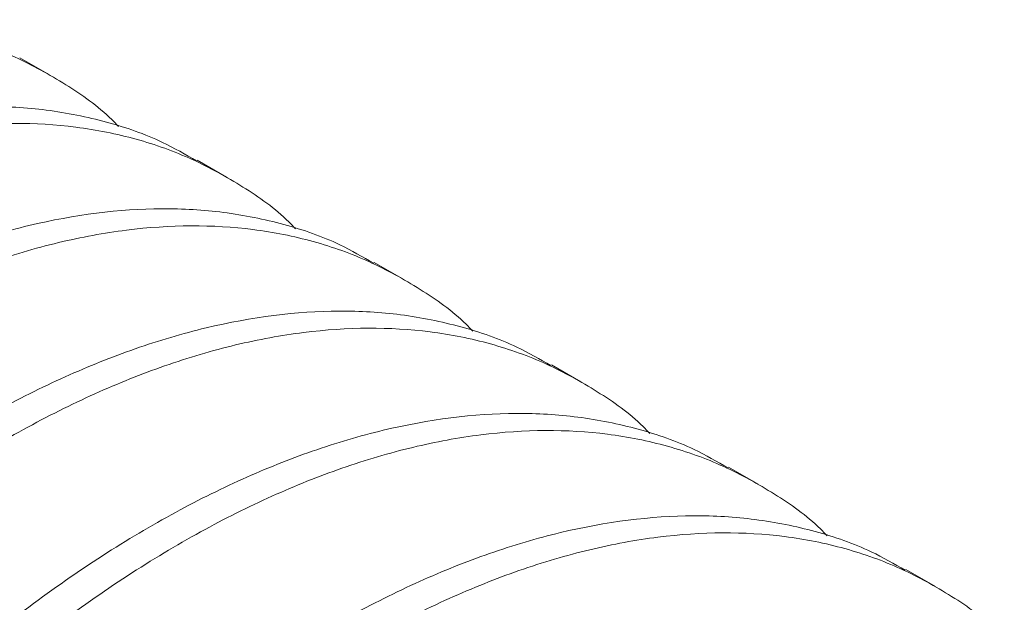
# Model space of a CAD drawing. Units: inches. Extents: x 0.3 to 10.6, y 0.4 to 8.2.
# Drawn here: x 10.4 to 10.4, y 6.6 to 6.6 of the extents above; entities that cross this region are included whole.
import ezdxf

# ---------------------------------------------------------------- set-up
doc = ezdxf.new("R2010")
doc.units = ezdxf.units.IN
doc.header["$MEASUREMENT"] = 0
doc.layers.add('SLD-0', color=7, linetype='Continuous')

msp = doc.modelspace()

# ---------------------------------------------------------------- linework, layer by layer
at = {"layer": 'SLD-0', "linetype": 'Continuous', "lineweight": 15}
for p, q in [((10.37499210403531, 6.63112454329349), (10.37302691042954, 6.632259025413966)), ((10.38677718147916, 6.624321162899177), (10.3848119878734, 6.625455645019653)), ((10.39856225892301, 6.617517782504864), (10.39659706531725, 6.618652264625341)), ((10.41034747464393, 6.610714322284902), (10.40838228103817, 6.611848804405379)), ((10.42213255208778, 6.603910941890589), (10.42016735848202, 6.605045424011066)), ((10.43391762953164, 6.597107561496276), (10.43195243592587, 6.598242043616753))]:
    msp.add_line(p, q, dxfattribs=at)
for points, knots in [([(10.37957967026883, 6.627689520063261), (10.37943135710583, 6.62784417753866), (10.37838029585493, 6.628940199471296), (10.37609833135163, 6.630521147815571), (10.37272496998317, 6.63240482065849), (10.36900301778303, 6.633735066955361), (10.36373946014711, 6.634792803161159), (10.35803050148433, 6.634762310825312), (10.35201577245499, 6.633657878720981), (10.34736612588841, 6.632286999191862), (10.34264466730829, 6.630399850145662), (10.33787549846642, 6.628015804282008), (10.33301880758027, 6.625106170685195), (10.32659977605643, 6.620596493128788), (10.32028466043887, 6.615173723351469), (10.31421995065789, 6.608969274584235), (10.30981503709772, 6.603937280659481), (10.30561440402299, 6.598602032364748), (10.30163272126058, 6.592994360902552), (10.29784555180784, 6.587065447908802), (10.29318091475501, 6.578916949902534), (10.28911864010521, 6.570427740068962), (10.28575661941976, 6.56179135557676), (10.28288436997496, 6.553107321149009), (10.28076850699739, 6.544430058107418), (10.27945759289642, 6.535974808502956), (10.2788400613312, 6.529257571520805), (10.27868904939559, 6.520838425420479), (10.27948950757359, 6.512980277575533), (10.2810813006457, 6.506162582704111), (10.28322112152099, 6.499821755574416), (10.28616051937935, 6.494246790539484), (10.28982294324595, 6.489575280430483), (10.29292312264523, 6.486535841303811), (10.29634159251744, 6.484025813082191), (10.299558773287, 6.482197068745386), (10.30176525128496, 6.481422092537586), (10.30263748621407, 6.481115739463455)], [0, 0, 0, 0, 0.004034713046851887, 0.02859308274531666, 0.05332199278200223, 0.07858875718620198, 0.104041390605062, 0.153462741089507, 0.1785480448033359, 0.2039990120646167, 0.2285578678449467, 0.2532872743493184, 0.2785545520462616, 0.3040077360548914, 0.353429097209962, 0.3785144400404307, 0.403965435919776, 0.4285238257297486, 0.4532527613991628, 0.4785194953449973, 0.5039721191451783, 0.553393543946903, 0.5784789751615466, 0.6039301033526626, 0.6533514761460639, 0.6784368011206655, 0.7038878084074247, 0.7346421905171264, 0.7840609268095649, 0.8091449610225886, 0.8345946114883186, 0.8840132448393704, 0.9090971350236348, 0.9345466510470195, 0.9591050207454842, 0.9838339519523026, 1, 1, 1, 1]), ([(10.38478034403198, 6.625399783406883), (10.38403720467883, 6.625829008169283), (10.38216025793674, 6.62691310096561), (10.37881742684614, 6.6280557188379), (10.3748664651317, 6.628863804128974), (10.36931405452898, 6.629190582945705), (10.36337343720049, 6.628443242829118), (10.3571863012754, 6.626618026564999), (10.35246451340576, 6.62473098786919), (10.34769524009286, 6.62234683362249), (10.34283930914526, 6.619437528369255), (10.33801198598715, 6.61604589962553), (10.33167503553245, 6.610937948800562), (10.32549609679429, 6.604964768550772), (10.31963531177533, 6.598268672831537), (10.31543419320054, 6.592933092521761), (10.31145259611943, 6.587325338513718), (10.30766557257548, 6.581397103899274), (10.30415846813869, 6.575269205323131), (10.29990231562341, 6.566910908260003), (10.29628970402852, 6.55828102091189), (10.29341868723163, 6.549597075479093), (10.29105303929714, 6.540929120714806), (10.28946598838014, 6.53235715314739), (10.28865986762592, 6.523589889670416), (10.28854526136385, 6.517148955654403), (10.28904671383623, 6.50913760687697), (10.29036864142007, 6.502069325743609), (10.29250926584794, 6.495729072526486), (10.29517972944197, 6.489908434204496), (10.29860890934332, 6.484895257230265), (10.30275732356233, 6.480893142342509), (10.30536582288599, 6.47884526520162), (10.30700139014628, 6.477983441917238), (10.30740960911383, 6.477768340637144)], [0, 0, 0, 0, 0.01779763059531436, 0.04495146787947421, 0.0723050794937644, 0.09869617842721656, 0.1523749051643951, 0.1797267261809676, 0.2061198066788283, 0.2326961758049893, 0.259850610792929, 0.2872047909541139, 0.3135958931144986, 0.3672746736472454, 0.3946265254192768, 0.4210191051449003, 0.4475949682709022, 0.4747487961574829, 0.5021023974347048, 0.5284935027334178, 0.5821724450114169, 0.6095244389771747, 0.6359155472431487, 0.6895943321674334, 0.7169461725425126, 0.7499975040028913, 0.7763871909799612, 0.8300631627001493, 0.8574135685737981, 0.8838032636114616, 0.9374789764613274, 0.9648292141530059, 0.9912217722650555, 1, 1, 1, 1]), ([(10.39136488598974, 6.6208860598433), (10.39121652324482, 6.62104074594823), (10.39016510567306, 6.622136975927769), (10.38788345241056, 6.623717741243413), (10.38451026091829, 6.625601317813109), (10.3807880367418, 6.626931719641954), (10.37552457025064, 6.627989404059642), (10.36981557299162, 6.627958933810728), (10.3638008521202, 6.626854497091356), (10.35915119846578, 6.625483621443217), (10.35442976139812, 6.623596460727377), (10.34966051154308, 6.621212457363959), (10.34480412520299, 6.618302658519856), (10.33838471497496, 6.613793185854673), (10.33206975997093, 6.608370330993564), (10.32600502386765, 6.602165896483763), (10.32160011548659, 6.597133899751017), (10.31739948175828, 6.591798651820923), (10.31341779655917, 6.586190981638464), (10.30963063776488, 6.580262063025091), (10.30496594632914, 6.572113591404369), (10.30090398928302, 6.56362421413173), (10.29754164833653, 6.554987998451162), (10.29466945336839, 6.546303935360144), (10.29255371932045, 6.537626601951343), (10.29124284988211, 6.529171328143414), (10.29062508817743, 6.522454216330858), (10.29047410235593, 6.514035057035251), (10.29127484614637, 6.506176752829567), (10.29286633273399, 6.499359225921449), (10.29500620582145, 6.493018370491922), (10.29794572782531, 6.487443335341016), (10.30160820323217, 6.482771795456629), (10.30470814957705, 6.479732489517374), (10.3081267004551, 6.477222415079095), (10.31134379201053, 6.475393722626319), (10.31355041068648, 6.47461866482207), (10.31442270193498, 6.474312279243493)], [0, 0, 0, 0, 0.004034690957918005, 0.02859306069043436, 0.05332199193154073, 0.07858873465688994, 0.1040413681110415, 0.153462718664012, 0.1785480224126231, 0.2039989897091931, 0.2285578455235754, 0.2532872520622358, 0.2785545509530903, 0.3040077134421611, 0.3534290746657573, 0.3785144175310082, 0.4039654134456427, 0.4285238032896669, 0.4532527389933693, 0.4785194729742375, 0.5039720968097099, 0.5533935433398491, 0.5784789522561653, 0.6039300804825709, 0.6533514760211687, 0.6784368010305525, 0.7038877863402823, 0.734642168492632, 0.7840609264755459, 0.8091449384082587, 0.8345945889092761, 0.8840132450165548, 0.9090971352355994, 0.9345466292426919, 0.9591049989752082, 0.9838339302163146, 1, 1, 1, 1]), ([(10.39656542147583, 6.61859640301257), (10.39582227090263, 6.619025634165365), (10.39394529484763, 6.620109743664706), (10.39060276341652, 6.621252190463391), (10.38665143142226, 6.622060485715731), (10.38109940357658, 6.622387047905689), (10.37515873931167, 6.621639736325442), (10.36897133572655, 6.619814668532525), (10.36424960187669, 6.61792760139196), (10.35948031457949, 6.615543454861359), (10.35462438709886, 6.612634147686052), (10.34979706440239, 6.609242518724015), (10.343460107023, 6.604134571542803), (10.3372812131575, 6.598161367632467), (10.33142032089257, 6.59146532625936), (10.32721951525917, 6.586129580784228), (10.3232376018071, 6.580521993643537), (10.31945068075613, 6.574593707278853), (10.31594349414046, 6.56846584983446), (10.31168762979981, 6.560107398288024), (10.30807500861454, 6.55147751619779), (10.30520372375791, 6.542793714388818), (10.30283813761042, 6.534125729370088), (10.3012510823707, 6.525553763761823), (10.30044490717704, 6.516786527904156), (10.30033050517826, 6.510345481995925), (10.30083195400357, 6.502334134554247), (10.30215356382763, 6.495266028510865), (10.30429457614026, 6.488925562049517), (10.30696466307067, 6.483105132961532), (10.31039406862813, 6.478091830157908), (10.31454229529267, 6.474089822455701), (10.3171511714393, 6.472041728323599), (10.31878652258994, 6.471180029819873), (10.31919468655769, 6.470964960242831)], [0, 0, 0, 0, 0.01779763063205496, 0.04495149130789692, 0.0723050791198065, 0.0986962023081009, 0.1523749291560912, 0.1797267260422817, 0.206119806594627, 0.232696175775651, 0.2598506108196472, 0.2872047910373007, 0.313595893252166, 0.3672746738957248, 0.39462652572422, 0.4210191297667622, 0.4475949689784852, 0.474748796921121, 0.5021023982548104, 0.5284935265608103, 0.5821724689496216, 0.6095244386831401, 0.6359155470035947, 0.6895943320386915, 0.7169461724702345, 0.7499975269863765, 0.7763872140179182, 0.830063162077493, 0.8574135922772916, 0.8838032629774468, 0.9374789759381182, 0.9648292136862574, 0.9912217949734834, 1, 1, 1, 1]), ([(10.4031499634336, 6.614082679448986), (10.40300159963403, 6.614237366162772), (10.40195017379708, 6.615333601281968), (10.39966880267034, 6.616914203232489), (10.39629520192481, 6.618798015561035), (10.39257337659582, 6.620128189176425), (10.38730947491255, 6.621186120892494), (10.38160081233083, 6.621155460756068), (10.37558610979259, 6.620051014927338), (10.37093622693849, 6.618680266727656), (10.36621485201084, 6.616793073074258), (10.36144558333557, 6.614409080046973), (10.35658921197182, 6.611499273140793), (10.35016974629969, 6.606989828271442), (10.34385510436842, 6.601566806418315), (10.33779006500786, 6.595362533272509), (10.33338513295645, 6.590330548707792), (10.32918481577384, 6.584995133793598), (10.32520274383129, 6.579387665314991), (10.32141596761736, 6.57345854710254), (10.31675089856664, 6.56531027491055), (10.3126889563427, 6.556820889533813), (10.30932695325864, 6.548184495851043), (10.30645440126959, 6.539500620986036), (10.30433881179528, 6.530823213724094), (10.30302793364925, 6.522367944267315), (10.30241012321172, 6.515650857060179), (10.30225943268124, 6.507231538140156), (10.30305991299685, 6.499373376525798), (10.30465136842869, 6.492555867415566), (10.3067915477, 6.486214842519482), (10.30973075400019, 6.48063998297193), (10.31339330604545, 6.475968400630551), (10.31649316018867, 6.472929147203204), (10.31991201573217, 6.47041889768283), (10.32312883447805, 6.468590362615037), (10.3253354778975, 6.467815290316183), (10.32620777937884, 6.46750889884918)], [0, 0, 0, 0, 0.00403469095706211, 0.02859308219825614, 0.05332199226398392, 0.07858875669785753, 0.1040413679458662, 0.1534627411063748, 0.1785480448496644, 0.2039989896348889, 0.2285578454440613, 0.2532872519774758, 0.2785545508629702, 0.3040077133466415, 0.3534290968355921, 0.3785144170541562, 0.4039654129633917, 0.4285238253784888, 0.453252738773574, 0.4785194946159562, 0.5039720971754504, 0.5533935436951056, 0.5784789749392102, 0.6039300805594913, 0.6533514760876051, 0.6784368010916674, 0.7038877863959981, 0.7346421899317954, 0.7840609262822723, 0.8091449382096638, 0.8345946112883148, 0.8840132446974049, 0.9090971349111285, 0.9345466289128224, 0.9591050201540163, 0.9838339302197441, 1, 1, 1, 1]), ([(10.40835063719675, 6.611792942792608), (10.40760743039169, 6.612222206349444), (10.40573031086258, 6.613306398528785), (10.4023878596358, 6.614448799207085), (10.3984365052238, 6.615257107463338), (10.39288447777308, 6.615583669199543), (10.38694385524492, 6.614836334894334), (10.38075634484867, 6.613011324347227), (10.37603492383056, 6.611124085826963), (10.37126532269996, 6.608740110802166), (10.36640948409802, 6.605830756610195), (10.36158213302408, 6.60243914307916), (10.35524520864201, 6.597331178323822), (10.34906615133298, 6.591358058730996), (10.34320563356761, 6.584661819303982), (10.33900454420522, 6.579326223700535), (10.33502263186127, 6.5737186359704), (10.33123599713108, 6.567790198470633), (10.32772851093083, 6.561662499224385), (10.32347273809111, 6.553304001602287), (10.31986011074951, 6.544674122729014), (10.31698874905314, 6.535990359280226), (10.3146234895929, 6.527322201462147), (10.3130361149155, 6.518750405187021), (10.31222999524108, 6.5099831418873), (10.3121155803059, 6.50354210282705), (10.31261703263927, 6.495530753532456), (10.31393864152626, 6.488462647958794), (10.31607965282594, 6.482122182095973), (10.31874974466401, 6.476301750163869), (10.32217911928104, 6.47128846527391), (10.32632741884695, 6.467286415366543), (10.32893612833272, 6.465238417524347), (10.33057168597896, 6.464376599779063), (10.3309799022786, 6.464161500022869)], [0, 0, 0, 0, 0.0177976078585854, 0.04495146849525031, 0.07230505626769466, 0.09869617941791248, 0.1523749061884562, 0.179726703035184, 0.2061198073885582, 0.2326961532134777, 0.2598505882182959, 0.2872047683964835, 0.313595870573272, 0.3672746511393842, 0.3946265273192358, 0.4210191070612642, 0.4475949462346441, 0.4747487976381458, 0.5021023760731576, 0.5284935043410808, 0.5821724466524453, 0.6095244163465008, 0.6359155490195361, 0.6895943097599895, 0.7169461501520699, 0.7499975046205203, 0.7763871916139932, 0.8300631395961253, 0.8574135697564633, 0.883803240418544, 0.9374789533017731, 0.964829191010452, 0.9912217722595992, 1, 1, 1, 1]), ([(10.41493504087745, 6.607279299054674), (10.41478667709261, 6.607433985760126), (10.41373525136004, 6.608530220820271), (10.41145387628946, 6.610110825001919), (10.40808029325565, 6.611994627310527), (10.40435839988348, 6.613324839191398), (10.39909483005447, 6.614382582787764), (10.39338583360622, 6.614352110927028), (10.38737121354893, 6.613247619977528), (10.38272123336809, 6.611876924067928), (10.37800017129269, 6.609989558928447), (10.37323060508377, 6.607605728652712), (10.36837425437021, 6.604695909894949), (10.36195508433143, 6.600186305770579), (10.35564017409975, 6.594763428399728), (10.3495750849554, 6.588559181041381), (10.3451704529285, 6.583527037922697), (10.34096982722269, 6.578191785934857), (10.33698783908287, 6.572584275511308), (10.33320104028709, 6.566655169230957), (10.32853597880356, 6.558506893039586), (10.32447403278983, 6.550017509671219), (10.32111203176857, 6.541381114884572), (10.31823947334499, 6.532697243476269), (10.31612392163456, 6.524019815920812), (10.31481295415005, 6.515564592456601), (10.31419543921754, 6.50884734656779), (10.31404439213835, 6.500428219719804), (10.31484500834004, 6.492569986500659), (10.31643644247855, 6.485752488847406), (10.31857662707644, 6.479411461085329), (10.32151583113248, 6.473836602745252), (10.32517838354956, 6.469165020203814), (10.3282782376169, 6.466125766817296), (10.33169709318021, 6.463615517286262), (10.33491391192126, 6.461786982221066), (10.33712055534117, 6.461011909921967), (10.33799285682269, 6.460705518454867)], [0, 0, 0, 0, 0.004034690956704418, 0.02859308219572125, 0.05332199225925671, 0.07858875669089033, 0.104041390137386, 0.1534627406754913, 0.1785480444165569, 0.2039989891995251, 0.2285578671888957, 0.2532872520228582, 0.2785545509061125, 0.3040077349423786, 0.3534290961511095, 0.3785144163674496, 0.4039654349701732, 0.4285238248068106, 0.4532527381997035, 0.4785194940398456, 0.5039720965970834, 0.5533935431123572, 0.5784789743542378, 0.6039300799722626, 0.6533514754959949, 0.6784368004978334, 0.7038878078122264, 0.7346421899553204, 0.7840609263014161, 0.8091449382265838, 0.8345946113029786, 0.8840132447076875, 0.9090971349191873, 0.9345466289186249, 0.9591050201576418, 0.9838339302211772, 1, 1, 1, 1]), ([(10.4201357146406, 6.604989562398296), (10.41939251060236, 6.605418824388507), (10.41751539806138, 6.606503012611025), (10.41417287180154, 6.607645455526997), (10.41022181717174, 6.608453593788538), (10.40466943640718, 6.608780355474495), (10.39872880334574, 6.608033024297913), (10.39254167681936, 6.60620780287094), (10.38781986701499, 6.604320776076578), (10.38305067644142, 6.601936578394324), (10.37819443430365, 6.599027441985218), (10.37336742061035, 6.595635645792685), (10.36703036795639, 6.59052774844966), (10.36085148363603, 6.584554538898658), (10.35499066370692, 6.577858461683183), (10.35078962985113, 6.572522838952691), (10.34680772238593, 6.566915248671065), (10.34302101105508, 6.560986849397163), (10.3395138219914, 6.554858993154713), (10.33525769542297, 6.546500682406564), (10.33164507766712, 6.537870798274766), (10.32877405011734, 6.529186858596696), (10.3264084523017, 6.520518879302995), (10.32482108931604, 6.511947078287745), (10.32401530257644, 6.503179636032816), (10.32390061695329, 6.49673874269542), (10.32440209595747, 6.488727379629122), (10.32572398559861, 6.481659119412515), (10.32786467953156, 6.475318828726727), (10.33053487128547, 6.469498342253583), (10.33396405519635, 6.464485164984568), (10.33811273512316, 6.460482898244964), (10.34072119063692, 6.458435045819112), (10.34235676018412, 6.457573221233438), (10.34276497972246, 6.457358119628556)], [0, 0, 0, 0, 0.01779760786015923, 0.04495146849922534, 0.07230508013293667, 0.09869617908512658, 0.1523749058604171, 0.1797267268964095, 0.2061198074130093, 0.2326961765580396, 0.2598505888260915, 0.2872047921714141, 0.3135958943505366, 0.3672746749213955, 0.3946265267128468, 0.421019106457209, 0.447594945632939, 0.4747487970388419, 0.5021023983354849, 0.5284935036529356, 0.5821724459690468, 0.6095244399542247, 0.6359155482389365, 0.6895943089841365, 0.7169461730349861, 0.7499975045188314, 0.776387191514638, 0.8300631632729363, 0.8574135691660039, 0.8838032398304181, 0.9374789527183939, 0.9648292141280347, 0.9912217722588229, 1, 1, 1, 1]), ([(10.42672011832131, 6.600475918660361), (10.42657180515831, 6.600630576135756), (10.42552074390746, 6.60172659806837), (10.42323877940255, 6.603307546413514), (10.4198654180413, 6.605191219252523), (10.4161434658139, 6.606521465564172), (10.41087990831317, 6.6075792016967), (10.40517094884697, 6.607548709796291), (10.39915622171408, 6.60644427666412), (10.39450656933723, 6.605073400284057), (10.38978513193695, 6.603186239758774), (10.38501588217069, 6.600802236344482), (10.38015949580724, 6.597892437513804), (10.37374008558248, 6.593382964846534), (10.36742513060346, 6.587960109972387), (10.36136039443373, 6.581755675497612), (10.35695548625788, 6.576723678656643), (10.35275485178113, 6.571388431121262), (10.34877316939394, 6.565780759455847), (10.34498599983871, 6.559851846517604), (10.34032136281975, 6.551703348492989), (10.33625908815572, 6.54321413866713), (10.33289706747261, 6.534577754173656), (10.33002481802722, 6.525893719746223), (10.3279089550499, 6.517216456704498), (10.32659804094889, 6.508761207100058), (10.32598050938368, 6.502043970117923), (10.32582949744807, 6.493624824017596), (10.32662995562607, 6.485766676172648), (10.32822174869818, 6.478948981301211), (10.33036156957346, 6.472608154171515), (10.33330096743182, 6.467033189136583), (10.33696339129843, 6.462361679027582), (10.3400635706977, 6.459322239900911), (10.34348204056992, 6.45681221167929), (10.34669922133948, 6.454983467342484), (10.34890569933743, 6.454208491134684), (10.34977793426654, 6.453902138060554)], [0, 0, 0, 0, 0.004034713048449533, 0.02859308275663881, 0.05332199280311641, 0.07858875721732117, 0.1040413906462598, 0.1534627411502745, 0.1785480448740365, 0.2039990121453953, 0.2285578679354499, 0.2532872744496139, 0.278554573315439, 0.3040077357792964, 0.3534290969539367, 0.3785144397943385, 0.4039654356837618, 0.4285238255034589, 0.4532527611826652, 0.4785194951385046, 0.5039721189487641, 0.5533935437700586, 0.5784789749946353, 0.6039301031958295, 0.6533514760088004, 0.6784368009933351, 0.7038878082901723, 0.7346421904118063, 0.7840609267240584, 0.8091449609470148, 0.8345946114228222, 0.8840132447934425, 0.9090971349876396, 0.9345466510211017, 0.9591050207292908, 0.9838339519459013, 1, 1, 1, 1]), ([(10.43192079208445, 6.598186182003983), (10.43117765208974, 6.598615407126649), (10.42930070372722, 6.599699500832907), (10.42595788977958, 6.600842109078728), (10.42200685735191, 6.601650233656202), (10.41645478237014, 6.6019768235995), (10.41051383760648, 6.60122966697655), (10.40432675778153, 6.599404420415429), (10.39960495921171, 6.597517387727702), (10.39483568876352, 6.595133231872482), (10.38997975702928, 6.592223927060942), (10.38515243408218, 6.588832298198737), (10.37881548355995, 6.583724347411685), (10.37263654485087, 6.577751167145564), (10.36677575982706, 6.571055071429058), (10.36257464125321, 6.565719491118749), (10.35859304417186, 6.560111737110848), (10.35480602062797, 6.554183502496365), (10.35129891619116, 6.54805560392023), (10.34704276367589, 6.539697306857101), (10.34343015208099, 6.53106741950899), (10.34055913528411, 6.522383474076192), (10.33819348734961, 6.513715519311905), (10.33660643643262, 6.505143551744488), (10.3358003156784, 6.496376288267535), (10.33568570941632, 6.489935354251521), (10.3361871618887, 6.481924005474086), (10.33750908947254, 6.474855724340708), (10.33964971390041, 6.468515471123585), (10.34232017749445, 6.462694832801597), (10.34574935739579, 6.457681655827365), (10.3498977716148, 6.453679540939608), (10.35250627093846, 6.451631663798721), (10.35414183819875, 6.450769840514337), (10.35455005716631, 6.450554739234243)], [0, 0, 0, 0, 0.0177976305985748, 0.04495146788770912, 0.07230507950701037, 0.09869620264565888, 0.1523749050091139, 0.1797267260306971, 0.206119806533393, 0.2326961756644226, 0.2598506106573369, 0.287204790823533, 0.3135958929887523, 0.3672746735313329, 0.394626525308375, 0.4210191050388335, 0.447594968169704, 0.4747487960612591, 0.502102397343492, 0.5284935026470398, 0.5821724449348726, 0.6095244389056411, 0.6359155471764499, 0.6895943321105683, 0.7169461724906583, 0.749997503956828, 0.7763871909389963, 0.8300631626690178, 0.857413568547677, 0.8838032635901749, 0.9374789764498739, 0.9648292141465629, 0.9912217722634474, 1, 1, 1, 1]), ([(10.43850533404222, 6.593672458440398), (10.4383569712306, 6.593827144583361), (10.43730555318614, 6.594923374832422), (10.43502391778372, 6.596504129964746), (10.43165064509966, 6.598387752816135), (10.42792872399394, 6.599717981521218), (10.4226648805658, 6.60077588045726), (10.41695604304422, 6.600745319864568), (10.41094129591771, 6.599640898114407), (10.40629164762036, 6.598270019411961), (10.40157020915777, 6.59638285949143), (10.39680095967593, 6.593998855915228), (10.39194457323433, 6.591089057129018), (10.38552516303768, 6.586579584445847), (10.37921020803334, 6.581156729585508), (10.37314547189969, 6.574952295091625), (10.36874056361842, 6.569920298306285), (10.36453992952472, 6.564585050568829), (10.36055824569879, 6.558977379662397), (10.35677108164936, 6.553048463819659), (10.35210641629553, 6.544899978447916), (10.34804430332928, 6.536410681005012), (10.34468232850647, 6.527774272389418), (10.34180976836743, 6.519090401844793), (10.33969418872537, 6.510412989298532), (10.33838329383727, 6.501957728899253), (10.33776553757654, 6.495240614218458), (10.33761454974173, 6.486821455983601), (10.33841529429985, 6.478963151373452), (10.34000678076732, 6.472145624528637), (10.34214665388483, 6.465804769083277), (10.34508617587603, 6.460229733939043), (10.34874865128498, 6.45555819405355), (10.35184859762944, 6.452518888114521), (10.3552671485076, 6.450008813676181), (10.358484240063, 6.448180121223421), (10.36069085873895, 6.447405063419169), (10.36156314998746, 6.447098677840592)], [0, 0, 0, 0, 0.004034690960962078, 0.02859306071200711, 0.05332199197177083, 0.07858875643006752, 0.1040413677026789, 0.1534627182929367, 0.178548022060474, 0.2039989893762461, 0.2285578452091574, 0.2532872517664755, 0.2785545506763936, 0.3040077131846681, 0.3534290744455515, 0.3785144173297287, 0.4039654132635653, 0.4285238031261182, 0.4532527388484779, 0.4785194728484092, 0.5039720967030851, 0.5533935432705115, 0.5784789745388638, 0.6039300801837462, 0.6533514757596312, 0.6784368007879412, 0.7038877861168731, 0.7346421682924209, 0.7840609263126254, 0.8091449382642633, 0.8345945887844818, 0.8840132449290455, 0.9090971351670154, 0.934546629193309, 0.9591049989443539, 0.9838339302041177, 1, 1, 1, 1])]:
    msp.add_open_spline(points, degree=3, knots=knots, dxfattribs=at)

doc.saveas('drawing.dxf')
